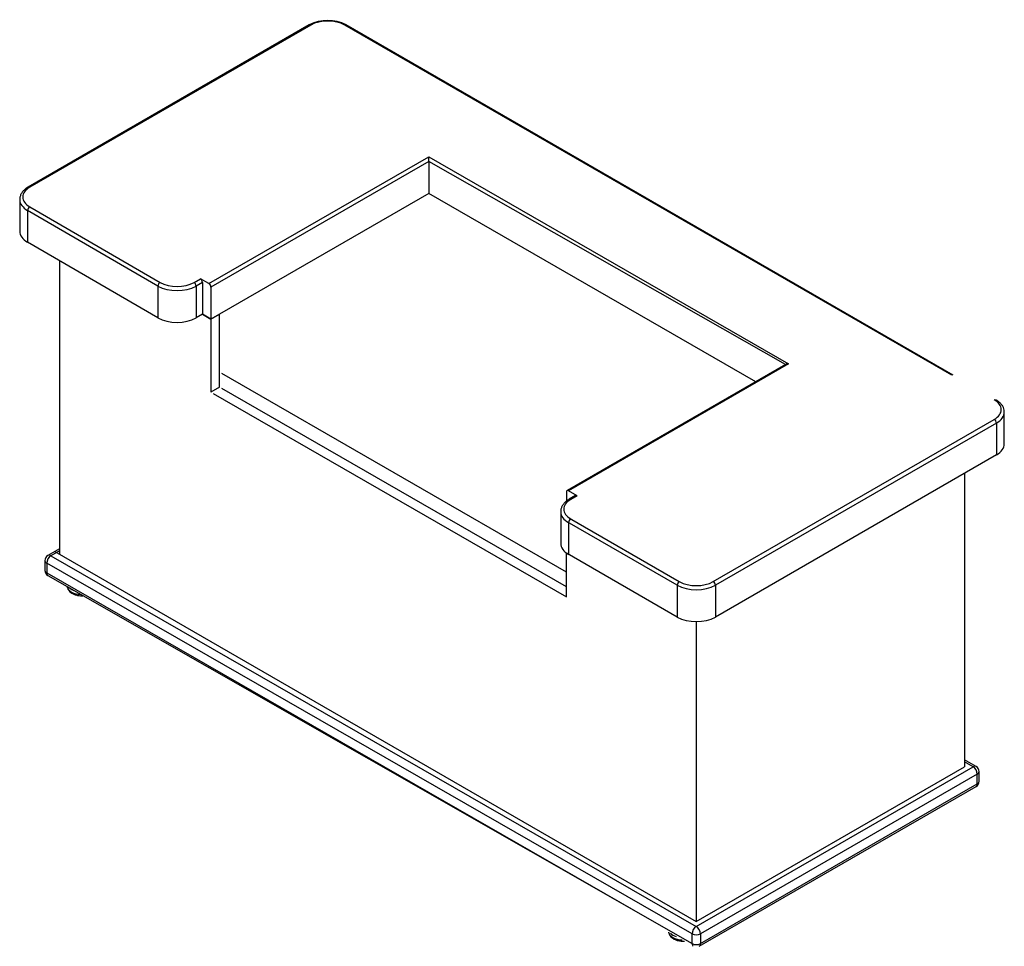
# Model space of a CAD drawing. Units: inches. Extents: x -63 to 129, y -80 to 127.
# Drawn here: x 47 to 129, y 7 to 85 of the extents above; entities that cross this region are included whole.
import ezdxf

# ---------------------------------------------------------------- set-up
doc = ezdxf.new("R2010")
doc.units = ezdxf.units.IN
doc.header["$MEASUREMENT"] = 0
doc.layers.add('Default', color=7, linetype='Continuous')
doc.layers.add('DV1_Default', color=7, linetype='Continuous')

# ---------------------------------------------------------------- blocks, each defined once
blk = doc.blocks.new('SE')
at = {"layer": 'DV1_Default', "color": 7, "linetype": 'Continuous'}
for p, q in [((70.862, 84.238), (47.423, 70.705)), ((70.987, 84.226), (47.548, 70.693)), ((124.435, 55), (73.816, 84.226)), ((124.56, 55.013), (73.941, 84.238)), ((62.486, 62.651), (80.828, 73.24)), ((80.828, 73.24), (110.827, 55.951)), ((80.828, 72.832), (80.828, 73.24)), ((80.828, 72.832), (62.663, 62.345)), ((80.828, 72.832), (80.828, 70.178)), ((110.577, 55.891), (80.828, 72.83)), ((47.954, 71.012), (47.423, 70.705)), ((48.079, 70.999), (47.548, 70.693)), ((80.828, 70.178), (62.663, 59.691)), ((108.106, 54.464), (80.828, 70.178)), ((46.713, 69.672), (46.713, 67.019)), ((46.713, 69.672), (46.713, 67.019)), ((47.548, 69.06), (58.42, 62.753)), ((47.372, 68.754), (47.372, 66.1)), ((47.372, 68.754), (47.372, 66.1)), ((58.244, 62.447), (47.372, 68.754)), ((58.244, 59.793), (47.372, 66.1)), ((50.023, 64.569), (50.023, 40.074)), ((58.244, 62.447), (58.244, 59.793)), ((61.249, 62.753), (61.779, 63.059)), ((61.956, 62.753), (61.426, 62.447)), ((61.426, 62.447), (61.426, 59.793)), ((62.486, 62.651), (61.779, 63.059)), ((61.956, 62.753), (61.956, 60.099)), ((62.663, 62.345), (62.663, 59.691)), ((61.956, 60.099), (61.426, 59.793)), ((62.663, 59.691), (61.956, 60.099)), ((61.956, 60.099), (62.663, 59.691)), ((62.663, 59.691), (63.37, 60.099)), ((63.37, 54.009), (63.37, 60.099)), ((62.663, 59.691), (62.663, 53.601)), ((110.577, 55.891), (92.36, 45.374)), ((110.827, 55.951), (92.485, 45.361)), ((92.309, 38.557), (63.565, 55.152)), ((63.37, 54.009), (62.663, 53.601)), ((62.858, 53.489), (92.309, 36.52)), ((92.309, 37.337), (63.565, 53.897)), ((128.822, 49.276), (128.822, 51.93)), ((104.547, 37.785), (127.986, 51.317)), ((128.163, 51.011), (104.724, 37.478)), ((128.163, 51.011), (128.163, 48.357)), ((128.163, 48.357), (104.724, 34.825)), ((125.511, 46.826), (125.511, 22.332)), ((92.309, 45.259), (92.309, 44.497)), ((93.193, 44.953), (92.485, 45.361)), ((93.068, 44.965), (92.537, 44.659)), ((93.193, 44.953), (92.662, 44.647)), ((91.826, 43.626), (91.826, 40.972)), ((101.542, 37.478), (92.378, 42.769)), ((92.485, 42.708), (92.485, 40.054)), ((92.555, 43.075), (101.719, 37.785)), ((50.023, 40.516), (49.066, 39.963)), ((50.023, 40.347), (49.316, 39.939)), ((49.641, 40.295), (103.133, 9.411)), ((48.816, 39.53), (48.816, 38.714)), ((49.316, 39.939), (103.133, 9.003)), ((92.309, 36.516), (92.309, 40.169)), ((101.542, 34.825), (92.378, 40.116)), ((102.78, 8.391), (48.963, 39.326)), ((48.963, 39.326), (48.963, 38.51)), ((48.963, 38.51), (99.228, 9.625)), ((49.066, 38.281), (102.78, 7.574)), ((101.542, 37.478), (101.542, 34.825)), ((104.724, 37.478), (104.724, 34.825)), ((103.133, 34.444), (103.133, 9.411)), ((103.133, 9.003), (126.219, 22.332)), ((103.133, 9.411), (125.511, 22.332)), ((126.469, 22.356), (125.511, 22.909)), ((126.219, 22.332), (125.511, 22.74)), ((126.572, 21.719), (103.487, 8.391)), ((126.572, 20.903), (126.572, 21.719)), ((126.719, 21.107), (126.719, 21.923)), ((103.383, 7.345), (126.469, 20.674)), ((103.487, 7.574), (126.572, 20.903)), ((102.78, 7.574), (102.78, 8.391)), ((103.487, 8.391), (103.487, 7.574))]:
    blk.add_line(p, q, dxfattribs=at)
for centre, radius, start, end in [((72.402, 81.238), 3.372, 62.83851, 117.16149), ((49.316, 39.53), 0.5, 120, 180), ((49.316, 38.714), 0.5, 180, 240), ((126.219, 21.923), 0.5, 0, 60), ((126.219, 21.107), 0.5, 300, 0)]:
    blk.add_arc(centre, radius, start, end, dxfattribs=at)
for centre, major_axis, start_param, end_param in [((72.402, 83.409), (2, 0), 0.785398, 2.356194), ((48.963, 69.877), (2, 0), 2.356194, 3.926991), ((47.548, 70.489), (0.125, -0.217), 2.356194, 3.141407), ((47.548, 70.489), (0.125, -0.217), 2.356194, 3.141785), ((48.963, 69.672), (2.25, 0), 3.141593, 3.168147), ((48.963, 69.672), (2.25, 0), 3.141593, 3.168147), ((48.963, 69.672), (2.25, 0), 3.168147, 3.926991), ((47.548, 68.856), (-0.125, -0.217), 3.926991, 5.497787), ((47.548, 68.856), (0.125, 0.217), 0.785398, 2.356194), ((48.963, 67.019), (2.25, 0), 3.141593, 3.926991), ((58.42, 62.549), (0.125, 0.217), 0.785398, 2.356194), ((59.835, 63.365), (2.25, 0), 3.926991, 5.497787), ((59.835, 63.569), (-2, 0), 0.785398, 2.356194), ((61.249, 62.549), (-0.125, 0.217), 3.926991, 5.497787), ((61.779, 62.855), (-0.125, 0.217), 3.926991, 5.497787), ((62.486, 62.447), (0.125, -0.217), 0.785398, 2.356194), ((59.835, 60.712), (2.25, 0), 3.926991, 5.497787), ((110.827, 55.746), (-0.354, 0), 4.712389, 5.497787), ((126.572, 52.134), (-2, 0), 2.356194, 3.926991), ((126.572, 51.93), (-2.25, 0), 2.356194, 3.141593), ((126.572, 51.93), (-2.25, 0), 3.141593, 3.168147), ((127.986, 51.113), (0.125, -0.217), 0.785398, 2.356194), ((126.572, 49.276), (-2.25, 0), 2.356194, 3.141593), ((92.485, 45.157), (0.125, -0.217), 2.356194, 3.926991), ((94.076, 43.83), (2, 0), 2.356194, 3.926991), ((92.662, 44.443), (0.125, -0.217), 2.356194, 3.141407), ((93.193, 44.749), (0.125, -0.217), 2.356194, 3.141593), ((94.076, 43.626), (2.25, 0), 3.141593, 3.168147), ((94.076, 43.626), (2.25, 0), 3.168147, 3.926991), ((92.662, 42.81), (-0.125, -0.217), 3.926991, 5.497787), ((94.076, 40.972), (2.25, 0), 3.141593, 3.926991), ((49.316, 39.53), (0.5, 0), 3.141593, 3.926991), ((49.316, 39.53), (-0.25, -0.433), 3.926991, 5.497787), ((49.316, 39.53), (0.25, -0.433), 2.356194, 3.141593), ((49.316, 38.714), (0.5, 0), 3.141593, 3.926991), ((49.316, 38.714), (0.25, 0.433), 2.356194, 3.141593), ((101.719, 37.581), (-0.125, -0.217), 3.926991, 5.497787), ((103.133, 38.601), (-2, 0), 0.785398, 2.356194), ((104.547, 37.581), (0.125, -0.217), 0.785398, 2.356194), ((51.921, 37.419), (-1.25, 0), 0.086708, 1.484088), ((51.925, 37.64), (1.25, 0), 3.750781, 4.108182), ((103.133, 38.397), (2.25, 0), 3.926991, 5.497787), ((103.133, 35.743), (2.25, 0), 3.926991, 5.497787), ((126.219, 21.923), (-0.25, -0.433), 3.141593, 3.926991), ((126.219, 21.923), (-0.25, 0.433), 3.926991, 5.497787), ((126.219, 21.923), (-0.5, 0), 2.356194, 3.141593), ((126.219, 21.107), (-0.25, 0.433), 3.141593, 3.926991), ((126.219, 21.107), (-0.5, 0), 2.356194, 3.141593), ((102.073, 8.595), (1.25, 0), 3.228301, 4.625681), ((102.073, 8.799), (1.25, 0), 3.664264, 4.189717), ((103.133, 8.595), (0.25, 0.433), 0.785398, 2.356194), ((103.133, 8.595), (0.5, 0), 3.926991, 5.497787), ((103.133, 8.595), (-0.25, 0.433), 3.926991, 5.497787), ((103.133, 7.778), (0.25, 0.433), 2.356194, 3.141593), ((103.133, 7.778), (0.5, 0), 3.926991, 5.497787), ((103.133, 7.778), (-0.25, 0.433), 3.141593, 3.926991)]:
    blk.add_ellipse(centre, major_axis=major_axis, ratio=0.57735, start_param=start_param, end_param=end_param, dxfattribs=at)
for points, knots in [([(47.423, 70.705), (47.372, 70.674), (47.246, 70.597), (47.05, 70.436), (46.875, 70.225), (46.761, 69.996), (46.709, 69.788), (46.717, 69.675), (46.721, 69.631)], [0, 0, 0, 0, 0.107794, 0.311224, 0.514247, 0.712833, 0.904022, 1, 1, 1, 1]), ([(47.423, 70.705), (47.372, 70.674), (47.246, 70.597), (47.05, 70.436), (46.875, 70.225), (46.761, 69.996), (46.709, 69.788), (46.717, 69.675), (46.721, 69.631)], [0, 0, 0, 0, 0.107794, 0.311224, 0.514247, 0.712833, 0.904022, 1, 1, 1, 1]), ([(128.814, 51.971), (128.814, 52.013), (128.813, 52.119), (128.75, 52.311), (128.631, 52.521), (128.46, 52.715), (128.274, 52.864), (128.157, 52.935), (128.111, 52.963)], [0, 0, 0, 0, 0.094982, 0.2902, 0.487014, 0.68959, 0.898703, 1, 1, 1, 1]), ([(92.537, 44.659), (92.486, 44.628), (92.36, 44.551), (92.164, 44.39), (91.989, 44.179), (91.874, 43.949), (91.823, 43.742), (91.831, 43.629), (91.835, 43.584)], [0, 0, 0, 0, 0.107794, 0.311224, 0.514247, 0.712833, 0.904022, 1, 1, 1, 1]), ([(50.675, 37.356), (50.679, 37.319), (50.692, 37.227), (50.766, 37.078), (50.892, 36.93), (51.065, 36.802), (51.279, 36.699), (51.526, 36.629), (51.768, 36.597), (51.924, 36.595), (51.988, 36.597)], [0, 0, 0, 0, 0.076457, 0.201164, 0.329136, 0.464744, 0.607076, 0.751724, 0.89596, 1, 1, 1, 1]), ([(100.83, 8.529), (100.831, 8.51), (100.838, 8.434), (100.894, 8.296), (101.006, 8.142), (101.166, 8.008), (101.369, 7.898), (101.609, 7.817), (101.871, 7.772), (102.054, 7.766), (102.146, 7.769), (102.149, 7.769)], [0, 0, 0, 0, 0.040627, 0.165351, 0.291377, 0.424267, 0.564649, 0.708776, 0.852745, 0.996281, 1, 1, 1, 1])]:
    blk.add_open_spline(points, degree=3, knots=knots, dxfattribs=at)

msp = doc.modelspace()

# ---------------------------------------------------------------- block references
at = {"layer": 'Default'}
msp.add_blockref('SE', (0, 0), dxfattribs=at)

doc.saveas('drawing.dxf')
